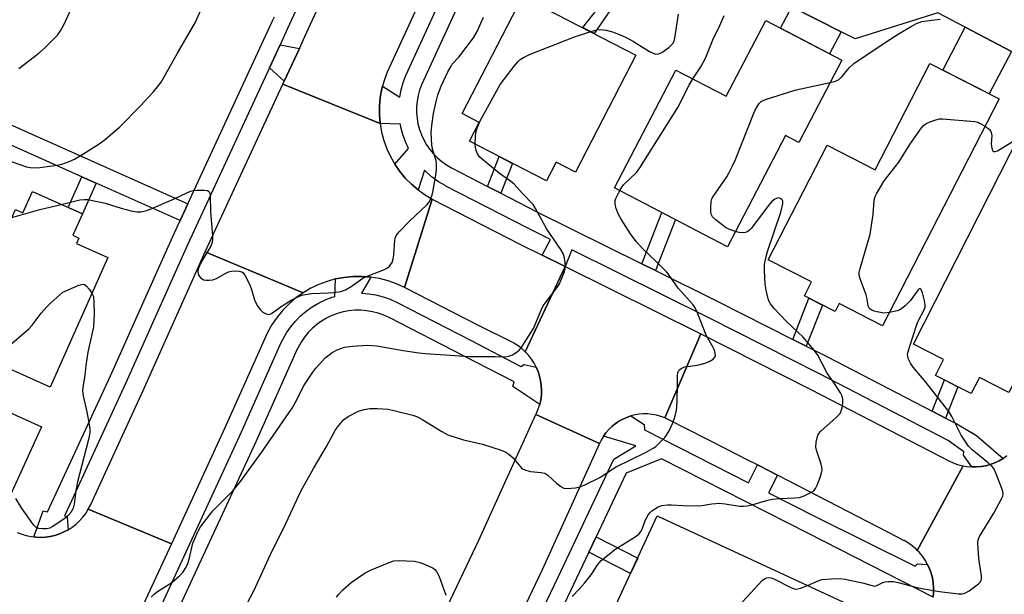
# Model space of a CAD drawing. Units: inches. Extents: x 1237770 to 1243770, y 565453 to 569453.
# Drawn here: x 1239958 to 1240249, y 567830 to 568000 of the extents above; entities that cross this region are included whole.
import ezdxf

# ---------------------------------------------------------------- set-up
doc = ezdxf.new("R2010")
doc.units = ezdxf.units.IN
doc.header["$MEASUREMENT"] = 0
for name, color, linetype in [('BLDG-Footprint', 5, 'Continuous'), ('TRANS-Driveway', 251, 'Continuous'), ('TRANS-Non Street Sidewalk', 7, 'Continuous'), ('TRANS-Road', 130, 'Continuous'), ('TRANS-Street Sidewalk', 7, 'Continuous'), ('Undefined', 1, 'Continuous')]:
    doc.layers.add(name, color=color, linetype=linetype)

msp = doc.modelspace()

# ---------------------------------------------------------------- linework, layer by layer
at = {"layer": 'BLDG-Footprint'}
for points, elevation in [([(1240140.28, 567989.11), (1240122.42, 567954.49), (1240116.66, 567957.46), (1240113.8, 567951.92), (1240091.11, 567963.62), (1240093.97, 567969.17), (1240088.89, 567971.79), (1240106.75, 568006.41)], 520.38), ([(1240201.08, 567987.58), (1240188.4, 567963.23), (1240184.42, 567965.3), (1240167.34, 567932.48), (1240133.92, 567949.88), (1240152.03, 567984.67), (1240166.95, 567976.91), (1240178.59, 567999.29)], 523.38), ([(1240247.51, 567976.12), (1240213.12, 567909.08), (1240200.29, 567915.66), (1240199.08, 567913.31), (1240190.03, 567917.96), (1240192.14, 567922.07), (1240179.33, 567928.64), (1240196.71, 567962.51), (1240210.94, 567955.21), (1240227.05, 567986.62)], 526.27), ([(1240270.47, 567928.92), (1240250.39, 567889.39), (1240241.7, 567893.81), (1240239.32, 567889.12), (1240228.76, 567894.48), (1240231.14, 567899.17), (1240222.25, 567903.68), (1240257.29, 567972.68), (1240277.07, 567962.64), (1240262.1, 567933.17)], 527.58), ([(1239961.97, 567948.78), (1239976.77, 567942.17), (1239973.94, 567935.85), (1239975.73, 567935.05), (1239975.01, 567933.45), (1239984.28, 567929.31), (1239967.2, 567891.04), (1239939.16, 567903.55), (1239956.97, 567943.43), (1239959.15, 567942.46)], 520.3), ([(1239964.63, 567879.23), (1239954.52, 567857.03), (1239931.28, 567867.62), (1239941.39, 567889.81)], 520.52), ([(1240216.09, 567820.78), (1240206.39, 567799.86), (1240177.36, 567813.31), (1240173.56, 567805.09), (1240133.07, 567823.86), (1240146.57, 567852.99)], 526.04)]:
    msp.add_lwpolyline(points, close=True, dxfattribs=dict(at, elevation=elevation))
at = {"layer": 'TRANS-Driveway'}
for points in [[(1240200.85, 567995.96), (1240197.4, 567989.5), (1240182.98, 567997), (1240186.36, 568003.34)], [(1240251.16, 567990.18), (1240244.56, 567977.64), (1240230.87, 567984.66), (1240237.54, 567997.34)]]:
    msp.add_lwpolyline(points, close=True, dxfattribs=at)
at = {"layer": 'TRANS-Non Street Sidewalk'}
for points in [[(1240007.92, 567945.15), (1240005.64, 567940.21), (1239980.83, 567951.28), (1239976.62, 567953.16), (1239944.37, 567967.55), (1239939.56, 567969.7), (1239911.17, 567982.37), (1239908.52, 567983.6), (1239903.74, 567985.82), (1239867.59, 568002.63), (1239862.81, 568004.86), (1239829.9, 568020.16), (1239832.17, 568025.1), (1239913.43, 567987.32)], [(1240141.07, 568014.66), (1240127.97, 567995.46), (1240124.54, 567997.23), (1240134.89, 568010.45), (1240138.1, 568016.68)], [(1240040.84, 567991.05), (1240036.39, 567981.42), (1240031.98, 567985.28), (1240035.15, 567992.13)], [(1240100.38, 567948.27), (1240096.41, 567950.31), (1240099.87, 567959.1), (1240103.83, 567957.06)], [(1239980.83, 567951.28), (1239976.77, 567942.18), (1239972.55, 567944.06), (1239976.62, 567953.16)], [(1240146, 567925.48), (1240142.01, 567927.45), (1240147.94, 567942.58), (1240151.9, 567940.52)], [(1240190.55, 567903.09), (1240186.57, 567905.11), (1240191.35, 567917.28), (1240195.32, 567915.24)], [(1240231.74, 567881.86), (1240227.78, 567883.91), (1240231.4, 567893.14), (1240235.37, 567891.12)], [(1240126.35, 567842.24), (1240128.47, 567846.75), (1240140.78, 567840.49), (1240138.68, 567835.96)]]:
    msp.add_lwpolyline(points, close=True, dxfattribs=at)
at = {"layer": 'TRANS-Road'}
for points in [[(1240107.54, 568072.63), (1240104.31, 568065.61), (1240101.26, 568058.97), (1240089.52, 568033.45), (1240066.79, 567984.01), (1240065.9, 567981.6), (1240065.43, 567979.89), (1240065.22, 567979.12), (1240064.76, 567976.59), (1240064.52, 567974.02), (1240064.5, 567971.45), (1240064.71, 567968.89), (1240035.95, 567980.46), (1240036.39, 567981.42), (1240040.84, 567991.05), (1240042.46, 567994.55), (1240082.07, 568080.71), (1240082.58, 568081.95), (1240082.98, 568083.24), (1240083.26, 568084.55)], [(1240220.37, 568023.4), (1240235.69, 568015.46), (1240236.5, 568015.04), (1240247.54, 568009.23), (1240262.82, 568001.2), (1240287.47, 567988.24), (1240280.68, 567974.66), (1240267.08, 567981.82), (1240251.16, 567990.18), (1240237.54, 567997.34), (1240229.43, 568001.61), (1240204.97, 567993.86), (1240200.85, 567995.96), (1240186.36, 568003.34), (1240193.48, 568016.69), (1240202.1, 568032.86)], [(1240064.71, 567968.89), (1240065.15, 567966.35), (1240065.8, 567963.86), (1240066.67, 567961.44), (1240067.74, 567959.1), (1240069.02, 567956.87), (1240070.48, 567954.75), (1240072.13, 567952.77), (1240073.94, 567950.94), (1240075.91, 567949.28), (1240078.01, 567947.79), (1240080.07, 567946.57), (1240071.88, 567920.45), (1240069.5, 567921.53), (1240067.04, 567922.41), (1240064.5, 567923.06), (1240061.92, 567923.49), (1240059.32, 567923.7), (1240056.7, 567923.68), (1240054.1, 567923.42), (1240051.53, 567922.95), (1240049.01, 567922.25), (1240046.56, 567921.33), (1240044.2, 567920.2), (1240041.95, 567918.87), (1240013.05, 567930.93), (1240035.95, 567980.46)], [(1240112.57, 567929.99), (1240119.31, 567926.66), (1240107.59, 567901.44), (1240106.55, 567902.38), (1240105.43, 567903.23), (1240104.24, 567903.98), (1240103.54, 567904.36), (1240093.78, 567909.19), (1240071.88, 567920.45), (1240080.07, 567946.57), (1240105.94, 567933.28)], [(1240041.95, 567918.87), (1240039.82, 567917.35), (1240037.83, 567915.65), (1240036, 567913.78), (1240034.34, 567911.76), (1240032.86, 567909.61), (1240031.57, 567907.33), (1240031.04, 567906.21), (1240018.86, 567878.99), (1240003.03, 567844.72), (1239978.48, 567854.92), (1239979.11, 567856.14), (1239994.73, 567889.96), (1240013.05, 567930.93)], [(1240159.43, 567906.78), (1240148.79, 567881.9), (1240147.59, 567882.35), (1240146.36, 567882.7), (1240145.1, 567882.94), (1240143.82, 567883.08), (1240142.54, 567883.09), (1240141.26, 567883), (1240139.99, 567882.8), (1240138.74, 567882.49), (1240137.53, 567882.07), (1240136.36, 567881.54), (1240135.24, 567880.92), (1240134.17, 567880.2), (1240133.17, 567879.39), (1240132.25, 567878.49), (1240131.41, 567877.52), (1240130.65, 567876.49), (1240129.99, 567875.38), (1240129.55, 567874.51), (1240129.48, 567874.36), (1240110.71, 567882.87), (1240110.9, 567883.28), (1240111.43, 567884.58), (1240111.85, 567885.92), (1240112.14, 567887.29), (1240112.32, 567888.69), (1240112.38, 567890.09), (1240112.31, 567891.49), (1240112.12, 567892.88), (1240111.8, 567894.25), (1240111.37, 567895.59), (1240110.83, 567896.88), (1240110.17, 567898.12), (1240109.41, 567899.3), (1240108.55, 567900.41), (1240107.59, 567901.44), (1240119.31, 567926.66)], [(1240236.9, 567867.74), (1240223.38, 567842.77), (1240222.99, 567843.17), (1240221.9, 567844.09), (1240220.74, 567844.92), (1240219.51, 567845.65), (1240219.33, 567845.74), (1240217.57, 567846.67), (1240182.06, 567865.01), (1240179.59, 567866.29), (1240176.2, 567868.01), (1240173.16, 567869.55), (1240167.17, 567872.59), (1240149.94, 567881.34), (1240148.79, 567881.9), (1240159.43, 567906.78), (1240191.89, 567890.31), (1240230.04, 567870.6), (1240232.69, 567869.21), (1240233.96, 567868.62), (1240235.28, 567868.14), (1240236.64, 567867.78)], [(1240129.48, 567874.36), (1240112.59, 567837.06), (1240094.8, 567799.84), (1240075.87, 567757.92), (1240053.33, 567709.07), (1240035.66, 567670.89), (1240017.75, 567681.54), (1240018.45, 567682.8), (1240018.67, 567683.25), (1240034.62, 567717.71), (1240057.12, 567766.47), (1240060.48, 567773.93), (1240069.07, 567792.94), (1240076.11, 567808.52), (1240093.9, 567845.76), (1240110.71, 567882.87)]]:
    msp.add_lwpolyline(points, close=True, dxfattribs=at)
for points in [[(1240228.04, 567828.95), (1240228.18, 567830.37), (1240228.19, 567831.8), (1240228.07, 567833.22), (1240227.84, 567834.62), (1240227.48, 567836), (1240227, 567837.34), (1240226.41, 567838.64), (1240225.7, 567839.88), (1240224.89, 567841.06), (1240223.99, 567842.15), (1240223.38, 567842.77), (1240236.9, 567867.74), (1240238.02, 567867.54), (1240239.42, 567867.42), (1240239.49, 567867.42), (1240240.82, 567867.43), (1240242.21, 567867.56), (1240243.59, 567867.8), (1240244.94, 567868.17), (1240246.25, 567868.66), (1240247.51, 567869.25), (1240248.72, 567869.96), (1240249.86, 567870.76)], [(1239957.5, 567848.08), (1239958.82, 567847.55), (1239960.18, 567847.13), (1239961.58, 567846.84), (1239962.41, 567846.74), (1239962.99, 567846.67), (1239964.42, 567846.62), (1239965.84, 567846.7), (1239967.25, 567846.89), (1239968.64, 567847.22), (1239969.99, 567847.66), (1239971.3, 567848.21), (1239972.56, 567848.88), (1239973.75, 567849.66), (1239974.87, 567850.54), (1239975.92, 567851.51), (1239976.87, 567852.57), (1239977.73, 567853.71), (1239978.48, 567854.92), (1240003.03, 567844.72), (1239993.44, 567823.94)]]:
    msp.add_lwpolyline(points, dxfattribs=at)
at = {"layer": 'TRANS-Street Sidewalk'}
for points in [[(1240076.58, 568082.21), (1240037.36, 567996.91), (1240035.15, 567992.13), (1240031.98, 567985.28), (1240007.94, 567933.25), (1239989.61, 567892.29), (1239973, 567856.32), (1239971.45, 567852.95), (1239972.25, 567852.58), (1239972.56, 567848.88), (1239971.3, 567848.21), (1239969.99, 567847.66), (1239968.64, 567847.22), (1239967.25, 567846.89), (1239965.84, 567846.7), (1239964.42, 567846.62), (1239962.99, 567846.67), (1239962.41, 567846.74), (1239965.19, 567854.45), (1239966.43, 567854.16), (1239968.46, 567858.42), (1239985.05, 567894.36), (1240003.38, 567935.32), (1240005.64, 567940.21), (1240007.92, 567945.15), (1240032.82, 567999), (1240033.46, 568000.41)], [(1240100.99, 568032.62), (1240076.96, 567980.34), (1240076.37, 567978.76), (1240075.93, 567977.14), (1240075.63, 567975.48), (1240075.47, 567973.81), (1240075.46, 567972.12), (1240075.6, 567970.44), (1240075.88, 567968.78), (1240076.31, 567967.15), (1240076.88, 567965.57), (1240077.58, 567964.04), (1240078.42, 567962.57), (1240079.37, 567961.19), (1240080.45, 567959.89), (1240081.64, 567958.7), (1240082.92, 567957.61), (1240084.3, 567956.64), (1240085.75, 567955.79), (1240096.41, 567950.31), (1240100.38, 567948.27), (1240110.8, 567942.91), (1240142.01, 567927.45), (1240146, 567925.48), (1240164.27, 567916.42), (1240186.57, 567905.11), (1240190.55, 567903.09), (1240196.81, 567899.91), (1240227.78, 567883.91), (1240231.74, 567881.86), (1240235.02, 567880.17), (1240240.81, 567876.74), (1240248.72, 567869.96), (1240247.51, 567869.25), (1240246.25, 567868.66), (1240244.94, 567868.17), (1240243.59, 567867.8), (1240242.21, 567867.56), (1240240.82, 567867.43), (1240239.49, 567867.42), (1240236.99, 567870.89), (1240237.15, 567871.86), (1240232.47, 567875.27), (1240194.29, 567895), (1240161.79, 567911.49), (1240121.31, 567931.54), (1240119.31, 567926.66), (1240112.57, 567929.99), (1240115.02, 567934.66), (1240108.32, 567937.98), (1240084.15, 567950.4), (1240083.9, 567950.53), (1240081.97, 567951.66), (1240080.15, 567952.95), (1240078.45, 567954.39), (1240077.79, 567955.06), (1240075.91, 567949.28), (1240073.94, 567950.94), (1240072.13, 567952.77), (1240070.48, 567954.75), (1240069.02, 567956.87), (1240073.08, 567961.47), (1240072.15, 567963.5), (1240071.4, 567965.6), (1240070.84, 567967.76), (1240070.67, 567968.72), (1240064.71, 567968.89), (1240064.5, 567971.45), (1240064.52, 567974.02), (1240064.76, 567976.59), (1240065.22, 567979.12), (1240065.43, 567979.89), (1240070.5, 567976.65), (1240070.9, 567978.84), (1240071.49, 567981), (1240072.27, 567983.09), (1240096.15, 568035.04)], [(1239997.91, 567821.88), (1240023.35, 567876.95), (1240035.51, 567904.14), (1240037.05, 567907), (1240038.28, 567908.8), (1240039.67, 567910.49), (1240041.2, 567912.05), (1240042.86, 567913.47), (1240044.64, 567914.74), (1240046.52, 567915.85), (1240048.49, 567916.79), (1240050.54, 567917.56), (1240051.36, 567917.79), (1240051.53, 567922.95), (1240054.1, 567923.42), (1240056.7, 567923.68), (1240059.32, 567923.7), (1240061.92, 567923.49), (1240059.15, 567918.77), (1240061.32, 567918.6), (1240063.48, 567918.24), (1240065.59, 567917.69), (1240067.65, 567916.96), (1240069.73, 567916.01), (1240091.56, 567904.79), (1240106.31, 567897.09), (1240107.2, 567897.68), (1240110.83, 567896.88), (1240111.37, 567895.59), (1240111.8, 567894.25), (1240112.12, 567892.88), (1240112.31, 567891.49), (1240112.38, 567890.09), (1240112.32, 567888.69), (1240112.14, 567887.29), (1240111.85, 567885.92), (1240103.86, 567891.23), (1240104.34, 567892.54), (1240089.29, 567900.28), (1240067.53, 567911.47), (1240065.75, 567912.27), (1240064.11, 567912.85), (1240062.42, 567913.29), (1240060.71, 567913.58), (1240058.97, 567913.72), (1240057.23, 567913.7), (1240055.49, 567913.53), (1240053.78, 567913.22), (1240052.1, 567912.75), (1240050.47, 567912.14), (1240048.9, 567911.39), (1240047.39, 567910.5), (1240045.98, 567909.49), (1240044.65, 567908.35), (1240043.43, 567907.11), (1240042.32, 567905.76), (1240041.34, 567904.32), (1240040.09, 567902.01), (1240027.95, 567874.86), (1240002.5, 567819.77)], [(1240099.46, 567797.67), (1240117.25, 567834.89), (1240133.71, 567869.77), (1240140.26, 567873.66), (1240130.65, 567876.49), (1240131.41, 567877.52), (1240132.25, 567878.49), (1240133.17, 567879.39), (1240134.17, 567880.2), (1240135.24, 567880.92), (1240136.36, 567881.54), (1240137.53, 567882.07), (1240138.74, 567882.49), (1240142.69, 567879.94), (1240142.75, 567878.36), (1240173.5, 567862.76), (1240176.2, 567868.01), (1240179.59, 567866.29), (1240182.06, 567865.01), (1240179.38, 567859.77), (1240193.61, 567852.55), (1240222.7, 567838.16), (1240223.47, 567838.85), (1240226.41, 567838.64), (1240227, 567837.34), (1240227.48, 567836), (1240227.84, 567834.62), (1240228.07, 567833.22), (1240228.19, 567831.8), (1240228.18, 567830.37), (1240228.04, 567828.95), (1240191.22, 567847.79), (1240147.78, 567869.84), (1240137.37, 567865.61), (1240128.47, 567846.75), (1240126.35, 567842.24), (1240121.85, 567832.71), (1240110.75, 567809.48)]]:
    msp.add_lwpolyline(points, dxfattribs=at)
at = {"layer": 'Undefined'}
for points, elevation in [([(1239958.03, 567985.1), (1239963.89, 567989.68), (1239965.59, 567991.14), (1239968.93, 567994.45), (1239969.48, 567995.12), (1239970.26, 567996.28), (1239971.39, 567998.24), (1239974, 568003.99), (1239977.28, 568010.12), (1239981.27, 568017.11), (1239985.27, 568023.32), (1239985.89, 568024.82), (1239986.06, 568025.81), (1239985.87, 568026.51), (1239985.07, 568027.57), (1239982.63, 568029.83), (1239980.41, 568032.05), (1239979.06, 568033.16), (1239975.17, 568035.97), (1239974.12, 568036.91), (1239972.74, 568038.32), (1239971.53, 568039.94), (1239968.63, 568044.3), (1239966.69, 568047.67)], 514), ([(1239954.35, 567958.12), (1239960.26, 567956.07), (1239961.34, 567955.86), (1239962.44, 567955.79), (1239964.14, 567955.88), (1239969.3, 567956.61), (1239970.69, 567956.91), (1239972.83, 567957.62), (1239974.4, 567958.33), (1239977.71, 567960.28), (1239981.74, 567962.86), (1239983.59, 567964.3), (1239987.78, 567967.92), (1239993.84, 567974.02), (1239997.63, 567978.13), (1239998.99, 567979.67), (1240000.02, 567981.12), (1240004.84, 567989.63), (1240010.17, 567998.77), (1240013.29, 568006.03)], 516), ([(1239970.45, 567944.99), (1239976.02, 567946.29), (1239977.27, 567946.43), (1239978.33, 567946.39), (1239979.73, 567946.18), (1239983.47, 567945.3), (1239988.18, 567943.83), (1239991.2, 567943.06), (1239992.86, 567942.77), (1239994, 567942.8), (1239995.43, 567943.04), (1239996.55, 567943.43), (1240003.71, 567946.53), (1240007.62, 567948.44), (1240008.67, 567948.88), (1240009.5, 567949.06), (1240010.66, 567949.14), (1240012.7, 567949.17), (1240013.73, 567949.05), (1240014.12, 567948.84), (1240014.25, 567948.68), (1240014.41, 567948.27), (1240014.53, 567947.5), (1240014.64, 567942.88), (1240015.16, 567935.65), (1240015.18, 567934.51), (1240015, 567933.47), (1240014.68, 567932.69), (1240011.95, 567928.08), (1240011.33, 567926.84), (1240010.96, 567925.82), (1240010.9, 567925.07), (1240011.1, 567924.12), (1240011.5, 567923.48), (1240012.09, 567922.97), (1240012.54, 567922.73), (1240013.33, 567922.59), (1240014.17, 567922.6), (1240015.29, 567922.73), (1240016.37, 567923.09), (1240018.89, 567924.57), (1240019.93, 567925.05), (1240020.79, 567925.23), (1240022.26, 567925.33), (1240023.11, 567925.29), (1240023.86, 567925.07), (1240024.24, 567924.75), (1240024.71, 567924.08), (1240026.19, 567921.22), (1240026.73, 567919.86), (1240027.61, 567916.76), (1240028.06, 567915.74), (1240028.61, 567914.8), (1240029.25, 567913.92), (1240030.09, 567913.19), (1240031.01, 567912.63), (1240031.71, 567912.44), (1240032.17, 567912.54), (1240032.62, 567912.79), (1240035.72, 567914.97), (1240038.46, 567916.74), (1240040.18, 567917.58), (1240041.62, 567918.12), (1240043.16, 567918.49), (1240044.51, 567918.69), (1240049.45, 567918.83), (1240050.88, 567918.95), (1240053.12, 567919.3), (1240054.45, 567919.74), (1240056.17, 567920.75), (1240059.61, 567923.16), (1240061.17, 567923.87), (1240065.97, 567925.77), (1240066.9, 567926.25), (1240067.5, 567926.74), (1240068.22, 567927.86), (1240068.6, 567928.89), (1240068.75, 567930.04), (1240069.06, 567934.43), (1240069.23, 567935.25), (1240069.45, 567935.75), (1240070.32, 567936.86), (1240073.33, 567939.98), (1240078.51, 567944.9), (1240079.07, 567945.58), (1240079.47, 567946.27), (1240079.98, 567947.5), (1240080.29, 567948.59), (1240081.06, 567953.01), (1240081.35, 567955.08), (1240081.34, 567956.79), (1240081.21, 567957.92), (1240080.28, 567960.96), (1240079.95, 567962.51), (1240079.8, 567966.22), (1240079.97, 567968.26), (1240080.49, 567971.79), (1240081.35, 567975.82), (1240081.76, 567977.34), (1240082.74, 567979.86), (1240084.74, 567984.13), (1240085.54, 567985.66), (1240086.01, 567986.37), (1240087.93, 567988.5), (1240092.25, 567994.21), (1240093.34, 567996.07), (1240095.26, 568000.29)], 518), ([(1240126.91, 567996.01), (1240128.77, 567996.51), (1240129.91, 567996.62), (1240131.45, 567996.48), (1240133.3, 567996), (1240136.07, 567994.89), (1240137.6, 567994.18), (1240139.55, 567993.08), (1240144.26, 567990.11), (1240145.32, 567989.62), (1240146.14, 567989.4), (1240146.92, 567989.44), (1240147.89, 567989.88), (1240149.94, 567991.34), (1240150.58, 567991.88), (1240151.13, 567992.47), (1240151.55, 567993.24), (1240151.78, 567994.08), (1240152.87, 568001.17)], 520), ([(1240157.06, 567982.06), (1240159.45, 567985.64), (1240160.84, 567988.15), (1240163.2, 567994.09), (1240164.71, 567997.16), (1240166.34, 568000.8)], 522), ([(1240197.65, 567980.99), (1240199.2, 567981.38), (1240200.12, 567981.81), (1240201.06, 567982.67), (1240203.2, 567985.31), (1240204.66, 567986.65), (1240213.85, 567992.84), (1240218.04, 567995.47), (1240221.36, 567997.44), (1240223.17, 567998.44), (1240224.67, 567998.97), (1240226.05, 567999.23), (1240230.15, 567999.73)], 524), ([(1240092.82, 567962.74), (1240092.87, 567965.01), (1240093, 567966.18), (1240093.49, 567967.81), (1240094.28, 567969.67), (1240100.18, 567980.42), (1240101.39, 567982.1), (1240104.31, 567985.86), (1240105.46, 567987.21), (1240106.09, 567987.77), (1240107.01, 567988.39), (1240108.84, 567989.25), (1240122.07, 567994.45), (1240126.91, 567996.01)], 520), ([(1240135.47, 567949.06), (1240136.06, 567950.05), (1240136.61, 567950.74), (1240140.38, 567954.44), (1240141.46, 567955.83), (1240152.67, 567973.57), (1240156.03, 567980.22), (1240157.06, 567982.06)], 522), ([(1240169.68, 567936.98), (1240167.72, 567937.66), (1240166.7, 567938.2), (1240163.94, 567940.31), (1240162.92, 567941.27), (1240162.56, 567941.87), (1240162.39, 567942.67), (1240162.35, 567944.09), (1240162.46, 567945.81), (1240162.68, 567946.61), (1240163.06, 567947.34), (1240167.12, 567953.17), (1240167.84, 567954.4), (1240168.72, 567956.18), (1240169.68, 567958.29), (1240175.13, 567971.92), (1240175.62, 567973.01), (1240176.21, 567974.05), (1240176.71, 567974.78), (1240177.3, 567975.39), (1240178.03, 567975.8), (1240178.84, 567976.11), (1240187.56, 567978.82), (1240197.65, 567980.99)], 524), ([(1240215.14, 567913.03), (1240213.52, 567912.89), (1240211.51, 567913.22), (1240210.66, 567913.44), (1240209.9, 567913.73), (1240209.48, 567913.99), (1240209.15, 567914.33), (1240208.85, 567915.07), (1240208.51, 567917.45), (1240208.31, 567918.28), (1240206.52, 567922.97), (1240206.22, 567924.08), (1240206.23, 567924.91), (1240206.47, 567926.04), (1240209.44, 567936.18), (1240210.38, 567941.97), (1240210.67, 567946.22), (1240210.95, 567947.32), (1240211.3, 567948.12), (1240213.63, 567951.91), (1240217.88, 567957.45), (1240221.15, 567962.7), (1240224.64, 567967.58), (1240225.2, 567968.26), (1240225.86, 567968.81), (1240226.9, 567969.3), (1240228.84, 567969.99), (1240229.97, 567970.25), (1240230.85, 567970.28), (1240240.39, 567969.43), (1240241.25, 567969.23), (1240241.78, 567969.01), (1240243.38, 567968.07)], 526), ([(1240243.38, 567968.07), (1240244.66, 567967.11), (1240245.01, 567966.7), (1240245.22, 567966.26), (1240245.39, 567965.25), (1240245.21, 567962.95), (1240245.24, 567962.12), (1240245.49, 567961.16), (1240245.68, 567960.78), (1240245.95, 567960.56), (1240246.34, 567960.56), (1240247.04, 567960.85), (1240251.41, 567963.51), (1240252.62, 567964.36), (1240253.52, 567965.25)], 526), ([(1239997.05, 567828.94), (1239998.04, 567829.93), (1239998.98, 567830.62), (1240003.16, 567833.32), (1240005.44, 567835.21), (1240006.45, 567836.28), (1240007.24, 567837.54), (1240007.76, 567838.61), (1240008.26, 567840.22), (1240009.42, 567844.86), (1240010.71, 567848.1), (1240011.63, 567849.77), (1240015.26, 567854.41), (1240021.15, 567860.33), (1240023.12, 567862.7), (1240029.7, 567871.7), (1240038.72, 567884.78), (1240039.65, 567886.32), (1240042.3, 567891.55), (1240044.86, 567895.42), (1240045.74, 567896.57), (1240047.67, 567898.77), (1240048.49, 567899.61), (1240049.6, 567900.56), (1240050.56, 567901.22), (1240052.06, 567902.02), (1240053.11, 567902.45), (1240054.21, 567902.76), (1240056.5, 567903.13), (1240061.08, 567903.4), (1240063.73, 567903.23), (1240071.5, 567901.85), (1240076.11, 567901.18), (1240078.15, 567900.95), (1240091.13, 567900.02), (1240098.67, 567900.08), (1240101.61, 567900), (1240102.76, 567900.13), (1240103.78, 567900.55), (1240105.21, 567901.46), (1240105.84, 567902.04), (1240106.54, 567902.95), (1240110.03, 567908.35), (1240112.28, 567913.72), (1240112.9, 567915.03), (1240113.72, 567916.21), (1240116.92, 567920.33), (1240117.7, 567921.55), (1240119.16, 567925.14), (1240119.4, 567925.99), (1240119.46, 567926.56), (1240119.36, 567927.96), (1240119.03, 567929.64), (1240118.73, 567930.43), (1240118.05, 567931.7), (1240113.9, 567937.7), (1240110.6, 567943.81), (1240109.87, 567944.97), (1240106.78, 567948.18), (1240104.26, 567950.98), (1240103.23, 567951.81), (1240099.92, 567954.12), (1240095.46, 567957.82), (1240094.18, 567958.98), (1240093.51, 567959.88), (1240093.03, 567960.92), (1240092.85, 567961.76), (1240092.82, 567962.74)], 520), ([(1240023.5, 567823.39), (1240027.43, 567830.8), (1240032.83, 567842.64), (1240036.35, 567849.68), (1240041.29, 567860.22), (1240045, 567867), (1240048.88, 567873.5), (1240051.52, 567878.35), (1240052.37, 567879.55), (1240053.91, 567881.32), (1240055.3, 567882.31), (1240058.32, 567883.93), (1240059.96, 567884.39), (1240061.66, 567884.65), (1240063.93, 567884.65), (1240067.05, 567884.47), (1240068.75, 567884.13), (1240074.38, 567882.75), (1240075.74, 567882.2), (1240077.33, 567881.39), (1240082.94, 567877.88), (1240084.73, 567876.93), (1240089.28, 567875.47), (1240094.9, 567874.2), (1240100.49, 567872.35), (1240101.84, 567871.81), (1240102.76, 567871.2), (1240103.98, 567870.1), (1240104.73, 567869.27), (1240106.12, 567867.45), (1240106.5, 567867.06), (1240106.95, 567866.75), (1240107.71, 567866.44), (1240109.1, 567866.1), (1240112.26, 567865.82), (1240113.33, 567865.57), (1240114.23, 567865), (1240116.94, 567862.55), (1240118.06, 567861.65), (1240119.01, 567861.13), (1240119.81, 567861.02), (1240122.38, 567861.24), (1240124.07, 567861.61), (1240125.4, 567862.19), (1240129.57, 567864.29), (1240130.72, 567864.98), (1240133.45, 567866.9), (1240134.43, 567867.47), (1240143.31, 567871.82), (1240145.39, 567872.96), (1240146.09, 567873.48), (1240147.34, 567874.67), (1240148.75, 567876.13), (1240149.29, 567876.8), (1240150.03, 567878.07), (1240151.15, 567880.49), (1240151.72, 567882.17), (1240152.26, 567884.17), (1240152.38, 567885.04), (1240152.47, 567887.11), (1240152.55, 567891.57), (1240152.49, 567894.44), (1240152.6, 567895.24), (1240152.89, 567895.89), (1240153.19, 567896.25), (1240153.61, 567896.55), (1240154.62, 567896.95), (1240155.43, 567897.13), (1240157.7, 567897.36), (1240158.82, 567897.55), (1240160.75, 567898.12), (1240161.92, 567898.6), (1240163.04, 567899.31), (1240163.56, 567899.85), (1240163.73, 567900.3), (1240163.7, 567901.08), (1240163.48, 567901.91), (1240163.12, 567902.73), (1240161.02, 567906.38), (1240158.34, 567913.18), (1240157.72, 567914.43), (1240157.13, 567915.35), (1240152.74, 567920.28), (1240150.1, 567924.07), (1240149.4, 567924.98), (1240146.18, 567928.2), (1240142.28, 567931.84), (1240140.3, 567934.01), (1240138.65, 567936.27), (1240135.9, 567940.6), (1240135.16, 567942.03), (1240134.42, 567943.76), (1240134.19, 567944.52), (1240134.09, 567945.35), (1240134.15, 567946.18), (1240134.31, 567946.72), (1240135.47, 567949.06)], 522), ([(1240121.44, 567829.17), (1240123.63, 567831.4), (1240125.11, 567833.11), (1240127, 567835.56), (1240129.03, 567838.64), (1240130, 567839.74), (1240134.34, 567843.23), (1240140.01, 567846.79), (1240141.18, 567847.69), (1240141.67, 567848.31), (1240142.08, 567849), (1240142.98, 567851.65), (1240143.97, 567853.42), (1240144.32, 567853.86), (1240144.94, 567854.41), (1240146.84, 567855.6), (1240147.87, 567856), (1240149.58, 567856.2), (1240150.74, 567856.23), (1240154.18, 567856.04), (1240159.04, 567855.97), (1240160.34, 567856.09), (1240162.7, 567856.53), (1240164.92, 567856.68), (1240166.61, 567856.57), (1240170.88, 567855.87), (1240172, 567855.86), (1240173.11, 567855.95), (1240174.51, 567856.23), (1240179.24, 567857.59), (1240180.64, 567857.9), (1240182.84, 567858.12), (1240187.17, 567858.28), (1240188.59, 567858.44), (1240189.96, 567858.93), (1240192.08, 567859.94), (1240192.78, 567860.41), (1240193.3, 567861.05), (1240193.79, 567862.08), (1240194.73, 567864.56), (1240195.09, 567865.66), (1240195.23, 567866.5), (1240195.15, 567867.34), (1240194.95, 567868.2), (1240193.61, 567872.42), (1240193.43, 567873.27), (1240193.52, 567874.7), (1240193.87, 567876.4), (1240194.19, 567877.18), (1240194.89, 567878.04), (1240199.43, 567882.03), (1240200.57, 567883.25), (1240200.93, 567884), (1240201.15, 567884.85), (1240201.37, 567886.31), (1240201.39, 567887.47), (1240201.17, 567888.31), (1240200.65, 567889.33), (1240198.94, 567892.04), (1240196.74, 567895.12), (1240193.95, 567900.42), (1240193.04, 567901.87), (1240189.68, 567905.8), (1240184.73, 567910.42), (1240181.13, 567914.21), (1240180.05, 567915.57), (1240179.66, 567916.28), (1240179.36, 567917.08), (1240178.71, 567919.64), (1240178.4, 567921.38), (1240178.22, 567925.5), (1240178.28, 567927.25), (1240178.66, 567929.16), (1240179.17, 567931.07), (1240183.1, 567942.66), (1240183.62, 567945.16), (1240183.61, 567945.93), (1240183.43, 567946.34), (1240182.92, 567946.77), (1240182.26, 567946.89), (1240181.3, 567946.52), (1240180.43, 567945.87), (1240179.29, 567944.59), (1240174.36, 567937.97), (1240173.79, 567937.33), (1240173.35, 567937), (1240172.66, 567936.72), (1240171.64, 567936.59), (1240170.8, 567936.68), (1240169.68, 567936.98)], 524), ([(1239955.92, 567941.1), (1239964.16, 567943.48), (1239970.45, 567944.99)], 518), ([(1239947.39, 567899.88), (1239949.03, 567900.31), (1239952.58, 567901.5), (1239953.6, 567902.01), (1239954.53, 567902.7), (1239960.97, 567908.21), (1239961.93, 567909.31), (1239964.59, 567912.81), (1239966.11, 567914.66), (1239967.39, 567915.89), (1239970.99, 567919.02), (1239975.67, 567921.08), (1239976.47, 567921.34), (1239976.97, 567921.41), (1239977.42, 567921.29), (1239978.01, 567920.81), (1239978.72, 567919.94), (1239979.56, 567918.73)], 520), ([(1239979.56, 567918.73), (1239979.99, 567917.73), (1239980.18, 567915.98), (1239980.22, 567912.72), (1239979.99, 567908.78), (1239979.68, 567907.01), (1239978.32, 567901.37), (1239977.75, 567897.38), (1239977.5, 567894.4), (1239976.88, 567891.04), (1239976.77, 567889.87), (1239976.95, 567888.46), (1239978.05, 567883.66), (1239978.72, 567880), (1239978.93, 567878.59), (1239978.94, 567877.47), (1239978.56, 567875.56), (1239975.31, 567862.98), (1239974.79, 567860.4), (1239974.3, 567856.38), (1239974.01, 567855.27), (1239973.33, 567853.97), (1239972.6, 567853.06), (1239971.23, 567852), (1239967.85, 567849.7), (1239967.09, 567849.31), (1239966.27, 567849.13), (1239965.09, 567849.13), (1239963.93, 567849.28), (1239963.14, 567849.56), (1239962.34, 567850.3), (1239958.8, 567855.36), (1239957.09, 567858.14)], 520), ([(1240190.97, 567832.42), (1240194.07, 567833.81), (1240195.18, 567834.14), (1240198.01, 567834.42), (1240200.56, 567834.49), (1240202.02, 567834.27), (1240207.56, 567833.07), (1240210.67, 567832.21), (1240211.43, 567832.36), (1240213.23, 567833.25), (1240213.86, 567833.47), (1240214.91, 567833.6), (1240216.31, 567833.55), (1240217.69, 567833.28), (1240223.34, 567831.84), (1240225.33, 567831.44), (1240229.88, 567830.67), (1240235.5, 567829.97), (1240236.66, 567829.92), (1240237.46, 567830.09), (1240238.66, 567830.81), (1240241.42, 567832.92), (1240242, 567833.5), (1240242.26, 567833.93), (1240242.37, 567834.42), (1240242.35, 567835.23), (1240241.57, 567840.37), (1240241.31, 567843.28), (1240241.23, 567845.01), (1240241.32, 567845.85), (1240241.77, 567846.91), (1240246, 567853.8), (1240248.27, 567858.03), (1240248.59, 567858.84), (1240248.7, 567859.38), (1240248.6, 567860.19), (1240248.35, 567861.01), (1240246.69, 567865.42), (1240245.93, 567866.98), (1240245.38, 567867.63), (1240244.32, 567868.62), (1240239.53, 567872.51), (1240238.53, 567873.53), (1240236.33, 567876.79), (1240233.54, 567882.29), (1240232.65, 567883.78), (1240225.88, 567892.48), (1240222.13, 567896.9), (1240221.36, 567898.08), (1240220.77, 567899.31), (1240220.55, 567900.07), (1240220.52, 567900.64), (1240220.66, 567901.47), (1240221.07, 567902.85), (1240223.37, 567909.78), (1240223.84, 567910.85), (1240225.33, 567913.68), (1240225.67, 567914.66), (1240225.71, 567915.33), (1240225.53, 567916.5), (1240224.93, 567918.85), (1240224.55, 567919.83), (1240224.43, 567919.99), (1240224.18, 567920.12), (1240223.94, 567920.06), (1240223.6, 567919.79), (1240221.23, 567916.48), (1240219.79, 567915.04), (1240218.68, 567914.12), (1240218.2, 567913.82), (1240217.43, 567913.53), (1240215.14, 567913.03)], 526), ([(1240051.85, 567829), (1240052.49, 567829.89), (1240053.72, 567831.14), (1240056.12, 567833.28), (1240060.25, 567836.11), (1240061.83, 567836.91), (1240067.33, 567839.17), (1240068.72, 567839.65), (1240070.15, 567839.78), (1240074.81, 567839.56), (1240075.67, 567839.43), (1240076.49, 567839.19), (1240078.89, 567838.24), (1240080.41, 567837.48), (1240080.83, 567837.14), (1240081.34, 567836.55), (1240081.76, 567835.87), (1240082.12, 567835.06), (1240084.14, 567829.51)], 524), ([(1240163.63, 567809.69), (1240167.71, 567822.14), (1240168.39, 567823.78), (1240169.47, 567825.16), (1240177.55, 567833.88), (1240178.22, 567834.37), (1240178.92, 567834.69), (1240179.41, 567834.78), (1240180.16, 567834.69), (1240181.24, 567834.26), (1240185.99, 567831.8), (1240186.79, 567831.48), (1240187.33, 567831.36), (1240188.12, 567831.4), (1240188.92, 567831.58), (1240190.97, 567832.42)], 526)]:
    msp.add_lwpolyline(points, dxfattribs=dict(at, elevation=elevation))

doc.saveas('drawing.dxf')
